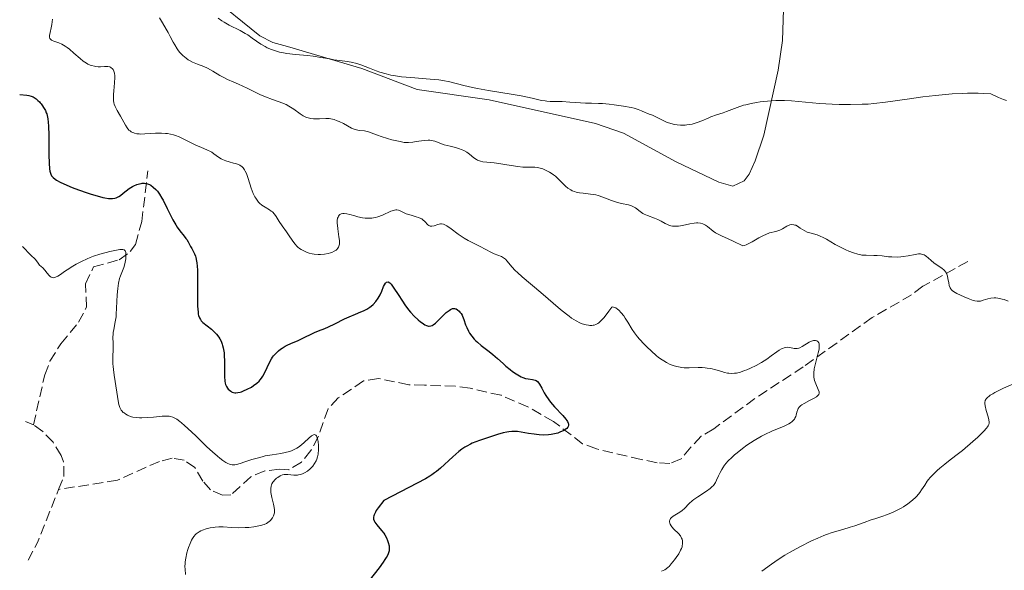
# Model space of a CAD drawing. Units: metres. Extents: x 625458 to 628936, y 4676349 to 4678721.
# Drawn here: x 625493 to 625659, y 4676628 to 4676720 of the extents above; entities that cross this region are included whole.
import ezdxf

# ---------------------------------------------------------------- set-up
doc = ezdxf.new("R2010")
doc.units = ezdxf.units.M
doc.header["$MEASUREMENT"] = 0
doc.linetypes.add('DGN Style 3', pattern=[2.435891, 1.739922, -0.695969])
for name, color, linetype, lineweight in [('Barranco lineal', 142, 'DGN Style 3', 13), ('Curva de nivel directora', 30, 'Continuous', 30), ('Curva de nivel intermedia', 30, 'Continuous', 0), ('Línea de cambio de uso (parcela vista)', 92, 'Continuous', 0)]:
    doc.layers.add(name, color=color, linetype=linetype, lineweight=lineweight)

msp = doc.modelspace()

# ---------------------------------------------------------------- linework, layer by layer
at = {"layer": 'Barranco lineal', "color": 142, "linetype": 'DGN Style 3', "lineweight": 13, "flags": 128}
for points, elevation in [([(625495.16, 4676652.05), (625493.83, 4676652.63)], 317.48), ([(625494.25, 4676629.26), (625495.87, 4676632.35), (625499.38, 4676641.17)], 316.73)]:
    msp.add_lwpolyline(points, dxfattribs=dict(at, elevation=elevation))
at = {"layer": 'Barranco lineal', "color": 142, "linetype": 'DGN Style 3', "lineweight": 13}
for points in [[(625495.16, 4676652.05, 317.48), (625497.05, 4676660.47, 317.48), (625497.94, 4676662.8, 317.48), (625499.76, 4676665.73, 317.48), (625502.75, 4676669.34, 318.23), (625504.11, 4676671.91, 317.85), (625503.92, 4676675.84, 318.23), (625505.27, 4676678.66, 318.97), (625509.57, 4676679.88, 319.72), (625511.47, 4676681.26, 320.62), (625512.32, 4676682.47, 321.21), (625513.4, 4676686.3, 322.32), (625514.4, 4676694.84, 326.05)], [(625652.48, 4676679.6, 336.11), (625644.92, 4676675.41, 332.75), (625643.04, 4676673.98, 332.75), (625636.42, 4676670.16, 331.16), (625624.8, 4676661.85, 329.77), (625616.63, 4676656.5, 329.03), (625609.72, 4676651.42, 328.28), (625607.61, 4676650.14, 327.91), (625605.84, 4676648.32, 327.91), (625604.21, 4676646.37, 327.54), (625602.32, 4676645.58, 327.17), (625600.16, 4676645.67, 327.17), (625597.48, 4676646.26, 327.17), (625589.97, 4676648.02, 326.05), (625587.64, 4676648.89, 325.68), (625582.75, 4676652.63, 323.81), (625578.43, 4676655.11, 323.6), (625573.9, 4676657.05, 323.07), (625568.67, 4676658.24, 322.32), (625566.19, 4676658.57, 322.33), (625561.03, 4676658.75, 321.58), (625558.36, 4676658.83, 321.58), (625553.26, 4676659.89, 321.21), (625550.72, 4676659.46, 320.83), (625546.45, 4676656.6, 320.83), (625544.76, 4676654.78, 320.47), (625543.12, 4676650.06, 320.09), (625541.89, 4676647.75, 320.09), (625540.27, 4676645.81, 320.09), (625538.14, 4676644.51, 320.09), (625536.6, 4676644.61, 319.72), (625534.12, 4676644.32, 319.72), (625531.79, 4676643.34, 319.37), (625528.41, 4676640.27, 318.6), (625527.01, 4676640.25, 318.6), (625524.97, 4676641.11, 318.6), (625523.67, 4676642.61, 318.23), (625522.36, 4676644.88, 317.85), (625520.56, 4676646.12, 317.85), (625518.52, 4676646.47, 317.48), (625516.37, 4676645.92, 317.48), (625509.29, 4676642.77, 317.49), (625499.38, 4676641.17, 316.73)], [(625499.38, 4676641.17, 316.73), (625500.26, 4676643.36, 316.73), (625500.24, 4676645.85, 316.73), (625499.82, 4676646.91, 316.73), (625498.45, 4676649.13, 316.95), (625496.76, 4676650.95, 317.33), (625495.16, 4676652.05, 317.48)]]:
    msp.add_polyline3d(points, dxfattribs=at)
at = {"layer": 'Curva de nivel directora', "color": 30, "linetype": 'Continuous', "lineweight": 30, "elevation": 325, "flags": 128}
for points in [[(625492.84, 4676707.69), (625494.03, 4676707.6), (625494.4, 4676707.53), (625494.79, 4676707.44), (625495.09, 4676707.34), (625495.63, 4676707.01), (625495.91, 4676706.73), (625496.17, 4676706.49), (625496.31, 4676706.3), (625496.46, 4676706.13), (625496.67, 4676705.79), (625496.83, 4676705.55), (625497.05, 4676705.2), (625497.16, 4676705.01), (625497.32, 4676704.64), (625497.4, 4676704.43), (625497.53, 4676703.91), (625497.58, 4676703.59), (625497.65, 4676703.04), (625497.7, 4676702.39), (625497.76, 4676700.86), (625497.77, 4676697.56), (625497.79, 4676696.14), (625497.85, 4676695.18), (625497.91, 4676694.8), (625498, 4676694.47), (625498.06, 4676694.32), (625498.21, 4676694.04), (625498.3, 4676693.91), (625498.47, 4676693.73), (625498.79, 4676693.47), (625499.04, 4676693.31), (625499.68, 4676692.96), (625500.27, 4676692.68), (625501.7, 4676692.07), (625502.75, 4676691.67), (625504.18, 4676691.16), (625504.87, 4676690.93), (625506.27, 4676690.51), (625506.85, 4676690.36), (625507.19, 4676690.29), (625507.79, 4676690.2), (625508.04, 4676690.18), (625508.49, 4676690.18), (625508.87, 4676690.25), (625509.1, 4676690.33), (625509.54, 4676690.55), (625509.79, 4676690.71), (625510.29, 4676691.07), (625511.3, 4676691.86), (625511.81, 4676692.2), (625512.05, 4676692.34), (625512.54, 4676692.56), (625513, 4676692.69), (625513.29, 4676692.74), (625513.48, 4676692.76), (625513.83, 4676692.76), (625514.2, 4676692.72), (625514.37, 4676692.67), (625514.7, 4676692.55), (625514.91, 4676692.43), (625515.34, 4676692.12), (625515.79, 4676691.69), (625516.03, 4676691.42), (625516.4, 4676690.91), (625516.8, 4676690.27), (625517.02, 4676689.89), (625517.69, 4676688.54), (625518.65, 4676686.61), (625519.12, 4676685.75), (625519.35, 4676685.39), (625519.78, 4676684.77), (625520.54, 4676683.85), (625520.84, 4676683.47), (625520.97, 4676683.28), (625521.2, 4676682.9), (625521.59, 4676682.14), (625521.8, 4676681.76), (625522.11, 4676681.21), (625522.27, 4676680.88), (625522.43, 4676680.47), (625522.5, 4676680.24), (625522.62, 4676679.67), (625522.68, 4676679.34), (625522.74, 4676678.78), (625522.78, 4676678.12), (625522.81, 4676676.62), (625522.79, 4676673.44), (625522.8, 4676672.08), (625522.87, 4676671.08), (625522.92, 4676670.69), (625522.97, 4676670.47), (625523.1, 4676670.09), (625523.26, 4676669.79), (625523.39, 4676669.62), (625523.7, 4676669.3), (625524.41, 4676668.73), (625525.13, 4676668.17), (625525.48, 4676667.86), (625525.98, 4676667.35)], [(625525.98, 4676667.35), (625526.36, 4676666.84), (625526.52, 4676666.57), (625526.74, 4676666.14), (625526.92, 4676665.67), (625527, 4676665.43), (625527.1, 4676665.04), (625527.25, 4676664.2), (625527.3, 4676663.75), (625527.34, 4676662.81), (625527.35, 4676661.86), (625527.33, 4676660.72), (625527.33, 4676660.24), (625527.37, 4676659.44), (625527.43, 4676659.07), (625527.48, 4676658.87), (625527.64, 4676658.54), (625527.85, 4676658.24), (625527.97, 4676658.09), (625528.17, 4676657.89), (625528.38, 4676657.72), (625528.49, 4676657.65), (625528.6, 4676657.59), (625528.83, 4676657.52), (625529.07, 4676657.48), (625529.23, 4676657.48), (625529.58, 4676657.51), (625529.96, 4676657.59), (625530.17, 4676657.65), (625530.52, 4676657.78), (625531.16, 4676658.07), (625531.86, 4676658.44), (625532.24, 4676658.68), (625532.8, 4676659.11), (625533.16, 4676659.45), (625533.33, 4676659.64), (625533.57, 4676659.94), (625533.79, 4676660.26), (625534.17, 4676660.98), (625534.85, 4676662.48), (625535.22, 4676663.17), (625535.43, 4676663.49), (625535.58, 4676663.69), (625535.89, 4676664.05), (625536.41, 4676664.54), (625536.78, 4676664.82), (625537.03, 4676665), (625537.56, 4676665.32), (625537.87, 4676665.48), (625538.49, 4676665.78), (625539.73, 4676666.3), (625540.31, 4676666.55), (625542.47, 4676667.62), (625543.16, 4676667.89), (625544.2, 4676668.28), (625544.82, 4676668.56), (625545.91, 4676669.1), (625547.52, 4676669.91), (625548.31, 4676670.28), (625549.41, 4676670.74), (625550.31, 4676671.09), (625550.72, 4676671.27), (625551.31, 4676671.58), (625551.79, 4676671.9), (625552.02, 4676672.07), (625552.35, 4676672.36), (625552.79, 4676672.85), (625553.18, 4676673.39), (625553.36, 4676673.68), (625553.52, 4676673.98), (625553.8, 4676674.6), (625554.12, 4676675.36), (625554.27, 4676675.67), (625554.43, 4676675.92), (625554.5, 4676676.01), (625554.62, 4676676.1), (625554.87, 4676676.14), (625555.16, 4676675.98), (625555.37, 4676675.77), (625555.53, 4676675.58), (625555.87, 4676675.1), (625556.57, 4676674.02), (625557.29, 4676672.89), (625557.68, 4676672.31), (625558.3, 4676671.47), (625558.63, 4676671.08), (625559.28, 4676670.37), (625559.93, 4676669.76), (625560.34, 4676669.43), (625560.6, 4676669.24), (625561.06, 4676668.94), (625561.37, 4676668.79), (625561.5, 4676668.74), (625561.7, 4676668.7), (625561.82, 4676668.69), (625562.06, 4676668.73), (625562.31, 4676668.83), (625562.47, 4676668.93), (625562.84, 4676669.22), (625563.59, 4676669.93), (625564.67, 4676670.97)], [(625564.67, 4676670.97), (625565.16, 4676671.36), (625565.37, 4676671.5), (625565.5, 4676671.57), (625565.74, 4676671.66), (625565.85, 4676671.68), (625566.05, 4676671.68), (625566.23, 4676671.64), (625566.34, 4676671.6), (625566.55, 4676671.47), (625566.84, 4676671.23), (625566.98, 4676671.08), (625567.18, 4676670.83), (625567.35, 4676670.53), (625567.43, 4676670.37), (625567.65, 4676669.8), (625567.94, 4676668.93), (625568.12, 4676668.47), (625568.42, 4676667.83), (625568.61, 4676667.5), (625568.96, 4676667.01), (625569.39, 4676666.5), (625569.65, 4676666.24), (625569.94, 4676665.98), (625570.56, 4676665.46), (625571.91, 4676664.43), (625572.53, 4676663.94), (625573.32, 4676663.27), (625574.24, 4676662.42), (625574.72, 4676661.98), (625575.45, 4676661.38), (625575.84, 4676661.08), (625576.43, 4676660.66), (625577, 4676660.31), (625577.28, 4676660.17), (625577.54, 4676660.06), (625578.03, 4676659.89), (625578.48, 4676659.8), (625579.22, 4676659.7), (625579.62, 4676659.61), (625579.79, 4676659.54), (625580.04, 4676659.37), (625580.27, 4676659.11), (625580.38, 4676658.94), (625580.74, 4676658.25), (625581.15, 4676657.45), (625581.42, 4676657), (625581.92, 4676656.27), (625582.23, 4676655.89), (625582.92, 4676655.12), (625584.29, 4676653.66), (625584.81, 4676653.05), (625584.99, 4676652.79), (625585.09, 4676652.63), (625585.21, 4676652.35), (625585.24, 4676652.22), (625585.25, 4676652), (625585.2, 4676651.81), (625585.13, 4676651.69), (625584.96, 4676651.48), (625584.72, 4676651.28), (625584.58, 4676651.19), (625584.34, 4676651.05), (625583.93, 4676650.87), (625583.44, 4676650.7), (625583.17, 4676650.63), (625582.34, 4676650.46), (625581.88, 4676650.4), (625581.13, 4676650.36), (625580.32, 4676650.38), (625579.89, 4676650.42), (625579.45, 4676650.48), (625578.54, 4676650.64), (625577.29, 4676650.85), (625576.65, 4676650.93), (625576.01, 4676650.95), (625575.69, 4676650.94), (625575.21, 4676650.9), (625574.89, 4676650.86), (625574.26, 4676650.73), (625573.32, 4676650.46), (625571.47, 4676649.83), (625570.27, 4676649.44), (625569.66, 4676649.23), (625569.05, 4676648.98), (625568.74, 4676648.84), (625568.11, 4676648.5), (625567.79, 4676648.31), (625567.3, 4676647.98), (625566.8, 4676647.6), (625565.77, 4676646.71), (625563.69, 4676644.8), (625563.03, 4676644.23), (625562.7, 4676643.97), (625562.23, 4676643.63), (625561.9, 4676643.41), (625561.16, 4676642.98), (625554.14, 4676639.35), (625553.21, 4676638.11), (625552.89, 4676637.64), (625552.73, 4676637.36)], [(625552.73, 4676637.36), (625552.51, 4676636.9), (625552.47, 4676636.77), (625552.42, 4676636.53), (625552.42, 4676636.31), (625552.44, 4676636.18), (625552.53, 4676635.92), (625552.65, 4676635.7), (625552.97, 4676635.25), (625553.78, 4676634.3), (625554.17, 4676633.82), (625554.33, 4676633.57), (625554.6, 4676633.07), (625554.8, 4676632.59), (625554.9, 4676632.27), (625555.04, 4676631.68), (625555.08, 4676631.32), (625555.08, 4676631.14), (625555.05, 4676630.85), (625554.96, 4676630.53), (625554.89, 4676630.36), (625554.7, 4676629.97), (625554.57, 4676629.75), (625554.33, 4676629.38), (625554.05, 4676628.96), (625553.35, 4676628.01), (625551.71, 4676625.84)]]:
    msp.add_lwpolyline(points, dxfattribs=at)
at = {"layer": 'Curva de nivel intermedia', "color": 30, "linetype": 'Continuous', "lineweight": 0, "flags": 128}
for points, elevation in [([(625498.36, 4676720.38), (625498.25, 4676719.49), (625498.16, 4676718.97), (625497.97, 4676718.14), (625497.88, 4676717.66), (625497.87, 4676717.47), (625497.88, 4676717.36), (625497.93, 4676717.17), (625498.07, 4676716.96), (625498.22, 4676716.85), (625498.33, 4676716.79), (625498.6, 4676716.69), (625499.41, 4676716.43), (625499.92, 4676716.2), (625500.52, 4676715.85), (625500.85, 4676715.62), (625501.2, 4676715.34), (625501.95, 4676714.69), (625503.01, 4676713.77), (625503.55, 4676713.35), (625504.08, 4676712.99), (625504.33, 4676712.84), (625504.71, 4676712.66), (625504.95, 4676712.58), (625505.42, 4676712.46), (625505.65, 4676712.42), (625506.07, 4676712.39), (625506.46, 4676712.4), (625507.14, 4676712.44), (625507.35, 4676712.44), (625507.71, 4676712.42), (625508.01, 4676712.35), (625508.17, 4676712.28), (625508.26, 4676712.23), (625508.43, 4676712.09), (625508.57, 4676711.91), (625508.63, 4676711.81), (625508.71, 4676711.63), (625508.8, 4676711.3), (625508.85, 4676710.86), (625508.85, 4676710.6), (625508.81, 4676709.68), (625508.7, 4676708.31), (625508.65, 4676707.69), (625508.64, 4676707), (625508.65, 4676706.7), (625508.72, 4676706.3), (625508.77, 4676706.1), (625508.92, 4676705.69), (625509.26, 4676705.02), (625509.82, 4676704.04), (625510.11, 4676703.54), (625510.65, 4676702.55), (625510.93, 4676702.1), (625511.24, 4676701.73), (625511.42, 4676701.57), (625511.61, 4676701.43), (625511.74, 4676701.36), (625512.04, 4676701.23), (625512.2, 4676701.19), (625512.55, 4676701.11), (625512.95, 4676701.07), (625513.24, 4676701.06), (625513.9, 4676701.08), (625515.71, 4676701.19), (625516.71, 4676701.21), (625517.4, 4676701.17), (625517.74, 4676701.13), (625518.24, 4676701.04), (625518.74, 4676700.91), (625519.06, 4676700.81), (625519.7, 4676700.56), (625520.61, 4676700.14), (625521.73, 4676699.55), (625522.26, 4676699.28), (625522.63, 4676699.11), (625523.32, 4676698.82), (625524.49, 4676698.36), (625524.97, 4676698.13), (625525.18, 4676698), (625525.56, 4676697.72), (625526.3, 4676697.14), (625526.74, 4676696.88)], 330), ([(625516.36, 4676720.65), (625516.87, 4676719.81), (625517.53, 4676718.74), (625517.86, 4676718.16), (625518.2, 4676717.49)], 335), ([(625526.26, 4676720.59), (625526.9, 4676720.13), (625527.29, 4676719.89), (625528.13, 4676719.41), (625529.94, 4676718.48), (625530.82, 4676717.99), (625531.23, 4676717.74), (625532.01, 4676717.22), (625533.46, 4676716.22), (625534.17, 4676715.79), (625534.53, 4676715.6), (625535.27, 4676715.27), (625536.06, 4676715.01), (625536.61, 4676714.86), (625536.99, 4676714.78), (625537.8, 4676714.63), (625539.28, 4676714.45), (625541.32, 4676714.26), (625542.28, 4676714.15), (625543.57, 4676713.96), (625545.07, 4676713.7), (625545.75, 4676713.58), (625546.73, 4676713.45), (625548, 4676713.28), (625548.64, 4676713.16), (625549.61, 4676712.91), (625550.29, 4676712.69), (625551.77, 4676712.14), (625552.89, 4676711.71), (625553.51, 4676711.49), (625554.55, 4676711.18), (625555.34, 4676710.99), (625555.76, 4676710.9), (625556.44, 4676710.79), (625557.16, 4676710.7), (625558.73, 4676710.55), (625561.96, 4676710.32), (625563.43, 4676710.18), (625564.08, 4676710.08), (625565.27, 4676709.84), (625567.65, 4676709.25), (625569.1, 4676708.91), (625569.94, 4676708.74), (625571.79, 4676708.41), (625575.63, 4676707.76), (625577.29, 4676707.47), (625579.14, 4676707.09), (625580.72, 4676706.73), (625581.32, 4676706.62), (625581.61, 4676706.59), (625582.18, 4676706.56), (625583.44, 4676706.55), (625584.18, 4676706.54), (625585.48, 4676706.45), (625587.28, 4676706.31), (625588.1, 4676706.26), (625589.11, 4676706.23), (625590.31, 4676706.22), (625590.97, 4676706.19), (625592.12, 4676706.09), (625592.94, 4676705.98), (625594.53, 4676705.75), (625595.81, 4676705.51)], 340), ([(625518.2, 4676717.49), (625518.69, 4676716.55), (625518.95, 4676716.08), (625519.37, 4676715.4), (625519.59, 4676715.08), (625519.83, 4676714.79), (625520.33, 4676714.27), (625520.86, 4676713.83), (625521.22, 4676713.58), (625521.46, 4676713.44), (625521.95, 4676713.18), (625522.76, 4676712.84), (625523.87, 4676712.43), (625524.46, 4676712.17), (625525.37, 4676711.67), (625526.57, 4676710.94), (625527.11, 4676710.63), (625527.83, 4676710.26), (625528.92, 4676709.79), (625529.66, 4676709.45), (625531.12, 4676708.76), (625533.28, 4676707.73), (625534.26, 4676707.3), (625535.4, 4676706.86), (625536.51, 4676706.5), (625536.98, 4676706.33), (625537.69, 4676706.02), (625538.15, 4676705.77), (625538.45, 4676705.59), (625539.01, 4676705.22), (625540.07, 4676704.43), (625540.6, 4676704.1), (625541.13, 4676703.86), (625541.42, 4676703.77), (625541.87, 4676703.67), (625542.34, 4676703.62), (625542.59, 4676703.61), (625543.35, 4676703.63), (625544.41, 4676703.68), (625544.95, 4676703.65), (625545.23, 4676703.61), (625545.77, 4676703.48), (625546.31, 4676703.3), (625546.66, 4676703.15), (625547.34, 4676702.82), (625548.71, 4676702.06), (625549.14, 4676701.87), (625549.36, 4676701.8), (625549.58, 4676701.74), (625550.02, 4676701.67), (625550.91, 4676701.58), (625551.36, 4676701.5), (625551.58, 4676701.44), (625552.04, 4676701.28), (625553.07, 4676700.86), (625553.69, 4676700.63), (625554.77, 4676700.29), (625555.53, 4676700.08), (625556.91, 4676699.77), (625557.6, 4676699.65), (625557.9, 4676699.63), (625558.33, 4676699.62), (625559.05, 4676699.7), (625559.63, 4676699.79), (625560.51, 4676699.92), (625560.96, 4676699.98), (625561.61, 4676700.01), (625561.92, 4676700), (625562.21, 4676699.96), (625562.74, 4676699.84), (625564.34, 4676699.26), (625565.33, 4676699), (625566.25, 4676698.77), (625566.71, 4676698.64), (625567.34, 4676698.41), (625567.63, 4676698.28), (625568.15, 4676697.98), (625568.6, 4676697.65), (625569.33, 4676697.06), (625569.75, 4676696.76), (625569.96, 4676696.65), (625570.28, 4676696.52), (625570.45, 4676696.47), (625570.83, 4676696.39), (625571.52, 4676696.3), (625572.76, 4676696.18), (625573.53, 4676696.08), (625574.89, 4676695.86), (625576.75, 4676695.56), (625577.56, 4676695.48), (625577.92, 4676695.46), (625578.53, 4676695.45), (625579.23, 4676695.47), (625579.57, 4676695.46), (625580.11, 4676695.4), (625580.65, 4676695.27), (625580.93, 4676695.17), (625581.38, 4676694.99), (625582.06, 4676694.64), (625582.51, 4676694.36), (625582.74, 4676694.2)], 335), ([(625595.81, 4676705.51), (625596.33, 4676705.39), (625596.98, 4676705.19), (625597.53, 4676704.97), (625598.14, 4676704.68), (625598.42, 4676704.56), (625598.82, 4676704.42), (625599.41, 4676704.21), (625599.76, 4676704.05), (625601.18, 4676703.32), (625601.78, 4676703.06), (625602.11, 4676702.94), (625602.73, 4676702.76), (625603.06, 4676702.68), (625603.58, 4676702.6), (625604.11, 4676702.55), (625604.38, 4676702.54), (625604.93, 4676702.55), (625605.21, 4676702.58), (625605.64, 4676702.64), (625606.06, 4676702.73), (625606.91, 4676702.98), (625607.73, 4676703.3), (625608.77, 4676703.73), (625609.24, 4676703.93), (625610.2, 4676704.29), (625611.32, 4676704.65), (625611.87, 4676704.84), (625613.66, 4676705.54), (625614.74, 4676705.9), (625615.14, 4676706), (625615.99, 4676706.2), (625616.9, 4676706.37), (625617.52, 4676706.46), (625618.77, 4676706.61), (625620.15, 4676706.7), (625621.05, 4676706.72), (625621.64, 4676706.71), (625622.8, 4676706.66), (625627.5, 4676706.22), (625629.64, 4676706.09), (625630.84, 4676706.04), (625632.74, 4676706.01), (625634.71, 4676706.06), (625635.7, 4676706.11), (625636.67, 4676706.19), (625638.63, 4676706.42), (625642.7, 4676707.01), (625644.93, 4676707.32), (625647.05, 4676707.57), (625648.16, 4676707.68), (625649.86, 4676707.81), (625651.6, 4676707.9), (625652.47, 4676707.92), (625654.22, 4676707.92), (625655.1, 4676707.89), (625656.4, 4676707.82), (625657.69, 4676707.23), (625658.5, 4676706.9), (625659.01, 4676706.71)], 340), ([(625526.74, 4676696.88), (625526.98, 4676696.76), (625527.53, 4676696.55), (625528.1, 4676696.37), (625528.83, 4676696.17), (625529.16, 4676696.08), (625529.68, 4676695.91), (625529.89, 4676695.82), (625530.15, 4676695.66), (625530.26, 4676695.58), (625530.46, 4676695.38), (625530.71, 4676695.04), (625530.83, 4676694.82), (625531.01, 4676694.41), (625531.32, 4676693.54), (625531.84, 4676691.91), (625532.18, 4676691.04), (625532.44, 4676690.5), (625532.59, 4676690.25), (625532.82, 4676689.9), (625533.07, 4676689.59), (625533.24, 4676689.41), (625533.61, 4676689.1), (625534.17, 4676688.72), (625534.88, 4676688.3), (625535.18, 4676688.09), (625535.39, 4676687.93), (625535.73, 4676687.57), (625536.01, 4676687.18), (625536.56, 4676686.32), (625537.05, 4676685.62), (625537.77, 4676684.61), (625538.13, 4676684.09), (625538.82, 4676683), (625539.21, 4676682.48), (625539.51, 4676682.15), (625539.67, 4676682), (625539.94, 4676681.78), (625540.23, 4676681.59), (625540.44, 4676681.47), (625540.89, 4676681.25), (625541.12, 4676681.16), (625541.61, 4676681), (625542.11, 4676680.88), (625542.45, 4676680.82), (625543.11, 4676680.76), (625543.47, 4676680.75), (625544.16, 4676680.8), (625544.79, 4676680.92), (625545.17, 4676681.03), (625545.4, 4676681.12), (625545.8, 4676681.3), (625546.13, 4676681.51), (625546.26, 4676681.62), (625546.43, 4676681.81), (625546.55, 4676682.02), (625546.59, 4676682.15), (625546.64, 4676682.35), (625546.67, 4676682.49), (625546.68, 4676682.82), (625546.67, 4676683.11), (625546.6, 4676683.74), (625546.4, 4676685.1), (625546.33, 4676685.72), (625546.31, 4676686), (625546.31, 4676686.48), (625546.38, 4676686.87), (625546.45, 4676687.08), (625546.51, 4676687.2), (625546.66, 4676687.39), (625546.76, 4676687.48), (625547, 4676687.6), (625547.27, 4676687.66), (625547.48, 4676687.68), (625547.91, 4676687.64), (625548.44, 4676687.51), (625549.28, 4676687.26), (625549.78, 4676687.12), (625550.56, 4676686.95), (625550.99, 4676686.89), (625551.68, 4676686.86), (625552.16, 4676686.89), (625552.4, 4676686.93), (625552.78, 4676687), (625553.16, 4676687.12), (625553.93, 4676687.41), (625555.36, 4676688.04), (625555.77, 4676688.19), (625555.95, 4676688.23), (625556.2, 4676688.27), (625556.36, 4676688.27), (625556.64, 4676688.22), (625557.03, 4676688.07), (625557.58, 4676687.79), (625557.9, 4676687.64), (625558.17, 4676687.55), (625558.77, 4676687.37), (625559.62, 4676687.13), (625560.01, 4676687), (625560.37, 4676686.85), (625560.54, 4676686.77)], 330), ([(625582.74, 4676694.2), (625583.06, 4676693.95), (625583.36, 4676693.67), (625583.95, 4676693.07), (625584.75, 4676692.28), (625585.17, 4676691.93), (625585.63, 4676691.63), (625585.88, 4676691.51), (625586.27, 4676691.36), (625586.54, 4676691.28), (625587.12, 4676691.16), (625587.72, 4676691.07), (625588.95, 4676690.95), (625589.84, 4676690.81), (625590.26, 4676690.71), (625591.05, 4676690.45), (625592.5, 4676689.86), (625593.18, 4676689.61), (625593.51, 4676689.51), (625594.17, 4676689.37), (625595.37, 4676689.14), (625595.88, 4676688.98), (625596.11, 4676688.87), (625596.53, 4676688.6), (625597.33, 4676687.98), (625597.77, 4676687.69), (625598.02, 4676687.56), (625598.56, 4676687.33), (625599.72, 4676686.89), (625600.29, 4676686.64), (625600.84, 4676686.36), (625601.54, 4676685.97), (625601.9, 4676685.8), (625602.28, 4676685.66), (625602.47, 4676685.61), (625602.78, 4676685.55), (625603.1, 4676685.53), (625603.32, 4676685.53), (625603.77, 4676685.56), (625604.45, 4676685.66), (625605.71, 4676685.93), (625606.44, 4676686.06), (625606.83, 4676686.1), (625607.06, 4676686.1), (625607.47, 4676686.07), (625607.87, 4676685.95), (625608.13, 4676685.83), (625608.31, 4676685.72), (625608.67, 4676685.46), (625609.63, 4676684.67), (625610.02, 4676684.41), (625610.23, 4676684.28), (625611.02, 4676683.91), (625612.16, 4676683.4), (625612.97, 4676683.02), (625614.61, 4676682.2), (625614.92, 4676682.28), (625615.15, 4676682.37), (625615.65, 4676682.6), (625616.18, 4676682.9), (625617.3, 4676683.56), (625618.1, 4676683.99), (625618.46, 4676684.15), (625619.12, 4676684.39), (625620.19, 4676684.66), (625620.66, 4676684.8), (625620.87, 4676684.89), (625621.29, 4676685.1), (625622.05, 4676685.54), (625622.39, 4676685.7), (625622.55, 4676685.76), (625622.87, 4676685.81), (625623.18, 4676685.78), (625623.38, 4676685.73), (625623.52, 4676685.68), (625623.8, 4676685.54), (625624.29, 4676685.22), (625625.03, 4676684.75), (625625.43, 4676684.55), (625625.65, 4676684.47), (625626.1, 4676684.34), (625627.14, 4676684.05), (625627.73, 4676683.82), (625628.05, 4676683.68), (625628.73, 4676683.32), (625630.19, 4676682.47), (625630.95, 4676682.04), (625631.97, 4676681.53), (625632.48, 4676681.31), (625633.23, 4676681.02), (625633.96, 4676680.81), (625634.32, 4676680.74), (625634.68, 4676680.68), (625635.37, 4676680.63), (625636.65, 4676680.62), (625637.25, 4676680.62), (625638.08, 4676680.54), (625639.15, 4676680.4), (625639.7, 4676680.35), (625640.59, 4676680.34), (625641.2, 4676680.38)], 335), ([(625560.54, 4676686.77), (625560.75, 4676686.63), (625561.09, 4676686.32), (625561.58, 4676685.76), (625561.74, 4676685.63), (625561.96, 4676685.55), (625562.06, 4676685.53), (625562.27, 4676685.54), (625562.61, 4676685.62), (625563.28, 4676685.84), (625563.68, 4676685.93), (625563.88, 4676685.93), (625564.2, 4676685.87), (625564.56, 4676685.71), (625564.76, 4676685.59), (625565.5, 4676685.07), (625566.7, 4676684.18), (625567.36, 4676683.73), (625567.7, 4676683.52), (625568.38, 4676683.14), (625570.37, 4676682.14), (625571.24, 4676681.67), (625572.27, 4676681.12), (625572.74, 4676680.9), (625573.97, 4676680.42), (625574.33, 4676680.23), (625574.49, 4676680.11), (625574.64, 4676679.97), (625574.95, 4676679.63), (625575.73, 4676678.69), (625576.3, 4676678.09), (625576.66, 4676677.75), (625577.48, 4676677.02), (625580.61, 4676674.38), (625583.93, 4676671.51), (625584.92, 4676670.7), (625585.37, 4676670.36), (625585.79, 4676670.06), (625586.55, 4676669.59), (625587.19, 4676669.26), (625587.57, 4676669.11), (625587.8, 4676669.03), (625588.22, 4676668.92), (625588.64, 4676668.84), (625588.84, 4676668.82), (625589.2, 4676668.83), (625589.42, 4676668.86), (625589.57, 4676668.89), (625589.87, 4676668.99), (625590.18, 4676669.15), (625590.35, 4676669.27), (625590.65, 4676669.53), (625591.02, 4676669.91), (625591.24, 4676670.17), (625592.04, 4676671.21), (625592.54, 4676671.92), (625592.64, 4676671.93), (625592.85, 4676671.91), (625593.07, 4676671.84), (625593.21, 4676671.77), (625593.51, 4676671.57), (625593.73, 4676671.38), (625594.15, 4676670.92), (625594.56, 4676670.41), (625594.81, 4676670.05), (625595.26, 4676669.36), (625595.98, 4676668.16), (625596.37, 4676667.58), (625596.9, 4676666.9), (625597.24, 4676666.5), (625598.01, 4676665.65), (625598.46, 4676665.19), (625599.21, 4676664.48), (625600.02, 4676663.78), (625600.44, 4676663.44), (625601.02, 4676663.03), (625601.31, 4676662.84), (625601.75, 4676662.58), (625602.4, 4676662.25), (625603.06, 4676662.01), (625603.48, 4676661.89), (625603.77, 4676661.83), (625604.33, 4676661.74), (625604.74, 4676661.7), (625605.55, 4676661.68), (625607.07, 4676661.72), (625607.78, 4676661.72), (625608.28, 4676661.68), (625608.61, 4676661.64), (625609.22, 4676661.54), (625610.07, 4676661.34), (625611.07, 4676661.04), (625611.5, 4676660.91), (625612.03, 4676660.79), (625612.28, 4676660.75), (625612.65, 4676660.72), (625613.22, 4676660.75), (625613.52, 4676660.8), (625614.21, 4676660.97), (625614.92, 4676661.21), (625615.31, 4676661.36)], 330), ([(625493.3, 4676682.11), (625494.74, 4676680.63), (625495.42, 4676679.96), (625495.86, 4676679.46), (625496.19, 4676678.98), (625496.72, 4676678.5), (625497.06, 4676678.13), (625497.46, 4676677.61), (625497.78, 4676677.22), (625497.95, 4676677.07), (625498.12, 4676676.96), (625498.22, 4676676.92), (625498.41, 4676676.87), (625498.51, 4676676.86), (625498.68, 4676676.88), (625498.85, 4676676.93), (625499.24, 4676677.12), (625499.69, 4676677.41), (625500.4, 4676677.91), (625500.82, 4676678.2), (625501.79, 4676678.81), (625502.34, 4676679.13), (625503.23, 4676679.6), (625504.21, 4676680.05), (625504.72, 4676680.26), (625505.25, 4676680.46), (625506.32, 4676680.82), (625507.38, 4676681.12), (625508.03, 4676681.28), (625509.15, 4676681.52), (625509.71, 4676681.59), (625509.93, 4676681.61), (625510.21, 4676681.59), (625510.41, 4676681.53), (625510.58, 4676681.38), (625510.63, 4676681.29), (625510.7, 4676681.08), (625510.73, 4676680.88), (625510.73, 4676680.39), (625510.69, 4676680.02), (625510.54, 4676679.22), (625510.36, 4676678.6), (625510.14, 4676678), (625509.83, 4676677.18), (625509.67, 4676676.73), (625509.48, 4676675.95), (625509.4, 4676675.51), (625509.34, 4676675.03), (625509.26, 4676673.97), (625509.17, 4676671.74), (625509.11, 4676670.72), (625509.06, 4676670.26), (625508.94, 4676669.45), (625508.68, 4676668.15), (625508.59, 4676667.6), (625508.56, 4676667.33), (625508.55, 4676666.82), (625508.59, 4676665.76), (625508.6, 4676665.2), (625508.52, 4676663.15), (625508.53, 4676662.33), (625508.56, 4676661.88), (625508.61, 4676661.42), (625508.74, 4676660.45), (625509.22, 4676657.59), (625509.43, 4676656.11), (625509.54, 4676655.51), (625509.71, 4676655), (625509.82, 4676654.77), (625509.95, 4676654.55), (625510.05, 4676654.42), (625510.28, 4676654.18), (625510.41, 4676654.07), (625510.69, 4676653.87), (625510.99, 4676653.7), (625511.2, 4676653.6), (625511.65, 4676653.45), (625511.91, 4676653.38), (625512.45, 4676653.3), (625513.03, 4676653.26), (625513.43, 4676653.26), (625514.31, 4676653.3), (625515.39, 4676653.39), (625516.84, 4676653.51), (625517.48, 4676653.53), (625518, 4676653.51), (625518.24, 4676653.48), (625518.63, 4676653.36), (625519.05, 4676653.16), (625519.28, 4676653.02), (625519.8, 4676652.65), (625520.1, 4676652.41), (625520.61, 4676651.98), (625521.18, 4676651.45), (625522.49, 4676650.2), (625524.38, 4676648.38), (625525.3, 4676647.53), (625526.15, 4676646.78), (625526.53, 4676646.46), (625527.05, 4676646.07), (625527.36, 4676645.86)], 320), ([(625641.2, 4676680.38), (625641.61, 4676680.42), (625642.44, 4676680.55), (625643.65, 4676680.79), (625644.2, 4676680.85), (625644.55, 4676680.85), (625644.71, 4676680.83), (625644.94, 4676680.78), (625645.16, 4676680.69), (625645.3, 4676680.62), (625645.56, 4676680.43), (625645.82, 4676680.22), (625646.33, 4676679.73), (625646.75, 4676679.37), (625648.19, 4676678.43), (625648.47, 4676678.2), (625648.59, 4676678.06), (625648.76, 4676677.85), (625648.89, 4676677.62), (625648.96, 4676677.45), (625649.08, 4676677.09), (625649.16, 4676676.72), (625649.28, 4676675.99), (625649.38, 4676675.52), (625649.52, 4676675.13), (625649.62, 4676674.97), (625649.69, 4676674.88), (625649.87, 4676674.7), (625650.09, 4676674.53), (625650.67, 4676674.19), (625651.88, 4676673.63), (625652.54, 4676673.36), (625653.42, 4676673.04), (625653.67, 4676672.98), (625654.08, 4676672.9), (625654.43, 4676672.9), (625654.64, 4676672.92), (625655.07, 4676673.05), (625655.86, 4676673.32), (625656.35, 4676673.42), (625656.92, 4676673.47), (625657.24, 4676673.46), (625657.58, 4676673.42), (625658.31, 4676673.26), (625658.64, 4676673.16), (625659.31, 4676672.92)], 335), ([(625615.31, 4676661.36), (625615.92, 4676661.61), (625616.86, 4676662.05), (625617.78, 4676662.56), (625618.22, 4676662.83), (625618.64, 4676663.11), (625619.41, 4676663.67), (625620.33, 4676664.36), (625620.74, 4676664.64), (625621.12, 4676664.87), (625621.31, 4676664.96), (625621.58, 4676665.05), (625621.75, 4676665.09), (625622.07, 4676665.13), (625622.52, 4676665.11), (625623.28, 4676664.96), (625623.6, 4676664.92), (625623.74, 4676664.92), (625624.03, 4676664.97), (625624.22, 4676665.04), (625624.63, 4676665.25), (625625.78, 4676665.98), (625626.18, 4676666.17), (625626.37, 4676666.24), (625626.54, 4676666.27), (625626.85, 4676666.27), (625627.05, 4676666.22), (625627.22, 4676666.11), (625627.41, 4676665.86), (625627.45, 4676665.75), (625627.48, 4676665.56), (625627.49, 4676665.34), (625627.44, 4676664.83), (625627.3, 4676664.23), (625626.94, 4676662.88), (625626.73, 4676661.94), (625626.64, 4676661.48), (625626.57, 4676660.79), (625626.57, 4676660.35), (625626.59, 4676660.13), (625626.63, 4676659.82), (625626.7, 4676659.52), (625626.9, 4676658.96), (625627.32, 4676658.02), (625627.44, 4676657.65), (625627.46, 4676657.49), (625627.45, 4676657.39), (625627.39, 4676657.2), (625627.2, 4676656.96), (625627.03, 4676656.81), (625626.54, 4676656.52), (625625.86, 4676656.17), (625624.92, 4676655.68), (625624.53, 4676655.44), (625624.37, 4676655.32), (625624.11, 4676655.07), (625623.94, 4676654.82), (625623.85, 4676654.64), (625623.72, 4676654.22), (625623.61, 4676653.73), (625623.52, 4676653.46), (625623.38, 4676653.19), (625623.29, 4676653.05), (625623.07, 4676652.78), (625622.92, 4676652.64), (625622.66, 4676652.44), (625622.35, 4676652.25), (625621.56, 4676651.87), (625619.51, 4676651.01), (625618.33, 4676650.46), (625617.73, 4676650.14), (625616.5, 4676649.42), (625615.31, 4676648.64), (625614.56, 4676648.1), (625613.64, 4676647.38), (625613.22, 4676647.03), (625612.8, 4676646.65), (625612.09, 4676645.94), (625611.53, 4676645.27), (625611.23, 4676644.84), (625611.06, 4676644.57), (625610.77, 4676644.04), (625610.51, 4676643.46), (625610.2, 4676642.74), (625610.01, 4676642.39), (625609.78, 4676642.04), (625609.65, 4676641.87), (625609.41, 4676641.62), (625609.14, 4676641.37), (625608.48, 4676640.89), (625607.03, 4676639.94), (625606.36, 4676639.49), (625606.07, 4676639.26), (625605.58, 4676638.82), (625604.77, 4676638.01), (625604.37, 4676637.66), (625604.16, 4676637.5), (625603.71, 4676637.21), (625602.88, 4676636.69), (625602.56, 4676636.43), (625602.45, 4676636.29)], 330), ([(625657.82, 4676657.92), (625657.03, 4676657.51), (625656.7, 4676657.32), (625656.28, 4676657.05), (625656.1, 4676656.92), (625655.8, 4676656.67), (625655.61, 4676656.45), (625655.53, 4676656.34), (625655.44, 4676656.16), (625655.37, 4676655.86), (625655.37, 4676655.68), (625655.41, 4676655.28), (625655.6, 4676654.51), (625655.92, 4676653.4), (625656.04, 4676652.91), (625656.08, 4676652.54), (625656.07, 4676652.37), (625656.02, 4676652.13), (625655.9, 4676651.88), (625655.82, 4676651.75), (625655.66, 4676651.54), (625655.2, 4676651.03), (625654.16, 4676650.02), (625653.32, 4676649.25), (625651.6, 4676647.77), (625650.5, 4676646.9), (625649.24, 4676645.94), (625648.62, 4676645.46), (625647.77, 4676644.76), (625647.34, 4676644.38), (625646.72, 4676643.79), (625646.16, 4676643.18), (625645.9, 4676642.87), (625645.67, 4676642.56), (625645.25, 4676641.94), (625644.72, 4676641.11), (625644.42, 4676640.69), (625643.91, 4676640.07), (625643.61, 4676639.76), (625642.93, 4676639.16), (625642.42, 4676638.78), (625641.68, 4676638.29), (625641.29, 4676638.06), (625640.39, 4676637.58), (625639.92, 4676637.37), (625638.98, 4676636.99), (625638.04, 4676636.66), (625636.83, 4676636.27), (625636.25, 4676636.08), (625635.02, 4676635.64), (625633.48, 4676635.08), (625632.7, 4676634.82), (625631.46, 4676634.46), (625629.68, 4676633.93), (625628.72, 4676633.6), (625628.23, 4676633.41), (625627.22, 4676632.98), (625626.2, 4676632.51), (625624.24, 4676631.53), (625622.49, 4676630.58), (625621.69, 4676630.11), (625620.56, 4676629.38), (625619.46, 4676628.59), (625617.84, 4676627.43)], 335), ([(625660.1, 4676658.93), (625658.52, 4676658.25), (625657.82, 4676657.92)], 335), ([(625527.36, 4676645.86), (625527.55, 4676645.75), (625527.91, 4676645.56), (625528.16, 4676645.47), (625528.32, 4676645.42), (625528.62, 4676645.36), (625528.77, 4676645.35), (625529.05, 4676645.36), (625529.34, 4676645.4), (625529.95, 4676645.57), (625530.73, 4676645.82), (625531.94, 4676646.23), (625532.6, 4676646.43), (625533.66, 4676646.71), (625534.2, 4676646.83), (625535.33, 4676647.03), (625536.83, 4676647.27), (625537.56, 4676647.42), (625538.26, 4676647.6), (625538.59, 4676647.71), (625539.06, 4676647.91), (625539.51, 4676648.14), (625539.79, 4676648.31), (625540.3, 4676648.69), (625540.77, 4676649.08), (625541.54, 4676649.81), (625541.99, 4676650.21), (625542.18, 4676650.33), (625542.29, 4676650.39), (625542.49, 4676650.43), (625542.71, 4676650.34), (625542.83, 4676650.2), (625542.9, 4676650.07), (625543, 4676649.74), (625543.09, 4676649.28), (625543.16, 4676648.57), (625543.17, 4676648.2), (625543.15, 4676647.66), (625543.12, 4676647.4), (625543.09, 4676647.15), (625542.99, 4676646.7), (625542.85, 4676646.29), (625542.74, 4676646.04), (625542.48, 4676645.57), (625542.18, 4676645.14), (625542.01, 4676644.93), (625541.74, 4676644.65), (625541.28, 4676644.27), (625540.81, 4676643.99), (625540.57, 4676643.87), (625540.19, 4676643.73), (625539.8, 4676643.63), (625539.6, 4676643.61), (625539.41, 4676643.59), (625539.03, 4676643.6), (625537.98, 4676643.7), (625537.58, 4676643.71), (625537.39, 4676643.69), (625537.11, 4676643.64), (625536.83, 4676643.54), (625536.69, 4676643.47), (625536.29, 4676643.23), (625536.09, 4676643.08), (625535.81, 4676642.83), (625535.56, 4676642.55), (625535.46, 4676642.4), (625535.3, 4676642.13), (625535.24, 4676641.98), (625535.17, 4676641.75), (625535.11, 4676641.37), (625535.11, 4676640.93), (625535.14, 4676640.69), (625535.29, 4676639.86), (625535.57, 4676638.7), (625535.68, 4676638.16), (625535.73, 4676637.74), (625535.74, 4676637.55), (625535.73, 4676637.28), (625535.66, 4676636.92), (625535.6, 4676636.74), (625535.42, 4676636.41), (625535.2, 4676636.12), (625535.07, 4676635.98), (625534.83, 4676635.77), (625534.38, 4676635.48), (625534.01, 4676635.31), (625533.81, 4676635.24), (625533.47, 4676635.13), (625533.1, 4676635.04), (625532.29, 4676634.89), (625531.4, 4676634.8), (625530.8, 4676634.76), (625529.64, 4676634.74), (625528.48, 4676634.79), (625527.08, 4676634.87), (625526.38, 4676634.87), (625525.75, 4676634.83), (625525.42, 4676634.8), (625524.94, 4676634.73), (625524.25, 4676634.57), (625523.61, 4676634.35)], 320), ([(625602.45, 4676636.29), (625602.38, 4676636.2), (625602.3, 4676636.01), (625602.27, 4676635.91), (625602.26, 4676635.71), (625602.31, 4676635.5), (625602.36, 4676635.35), (625602.54, 4676635.06), (625602.68, 4676634.88), (625603.01, 4676634.52), (625603.77, 4676633.76), (625604.09, 4676633.36), (625604.3, 4676633), (625604.38, 4676632.81), (625604.45, 4676632.52), (625604.48, 4676632.21), (625604.47, 4676632.05), (625604.42, 4676631.71), (625604.37, 4676631.53), (625604.27, 4676631.25), (625604.14, 4676630.96), (625603.81, 4676630.34), (625603.41, 4676629.72), (625603.13, 4676629.33), (625602.57, 4676628.64), (625602.2, 4676628.24), (625602.03, 4676628.08), (625601.69, 4676627.82), (625601.46, 4676627.67), (625600.94, 4676627.41)], 330), ([(625523.61, 4676634.35), (625523.32, 4676634.22), (625523.05, 4676634.07), (625522.88, 4676633.96), (625522.58, 4676633.71), (625522.43, 4676633.58), (625522.17, 4676633.27), (625521.94, 4676632.93), (625521.79, 4676632.67), (625521.52, 4676632.1), (625521.26, 4676631.44), (625521.14, 4676631.08), (625520.98, 4676630.51), (625520.79, 4676629.62), (625520.71, 4676629.01), (625520.69, 4676628.7), (625520.67, 4676628.24), (625520.68, 4676627.78), (625520.75, 4676626.87)], 320)]:
    msp.add_lwpolyline(points, dxfattribs=dict(at, elevation=elevation))
at = {"layer": 'Línea de cambio de uso (parcela vista)', "color": 92, "linetype": 'Continuous', "lineweight": 0}
msp.add_polyline3d([(625621.48, 4676722.03, 340.9), (625621.32, 4676716.82, 340.67), (625620.54, 4676711.82, 340.34), (625618.15, 4676700.87, 339.42), (625616.7, 4676696.53, 339.19), (625615.7, 4676694.3, 338.75), (625614.85, 4676693.19, 338.66), (625612.95, 4676692.27, 338.72), (625610.55, 4676692.93, 338.95), (625603.37, 4676696.35, 339.41), (625594.53, 4676701.18, 339.55), (625589.8, 4676702.85, 339.64), (625571.9, 4676706.84, 339.77), (625559.79, 4676708.54, 339.5), (625550.45, 4676712.11, 339.87), (625537.93, 4676715.8, 339.74), (625535.49, 4676716.5, 339.92), (625533.27, 4676717.58, 340.19), (625524.82, 4676724.48, 339.8)], dxfattribs=at)

doc.saveas('drawing.dxf')
